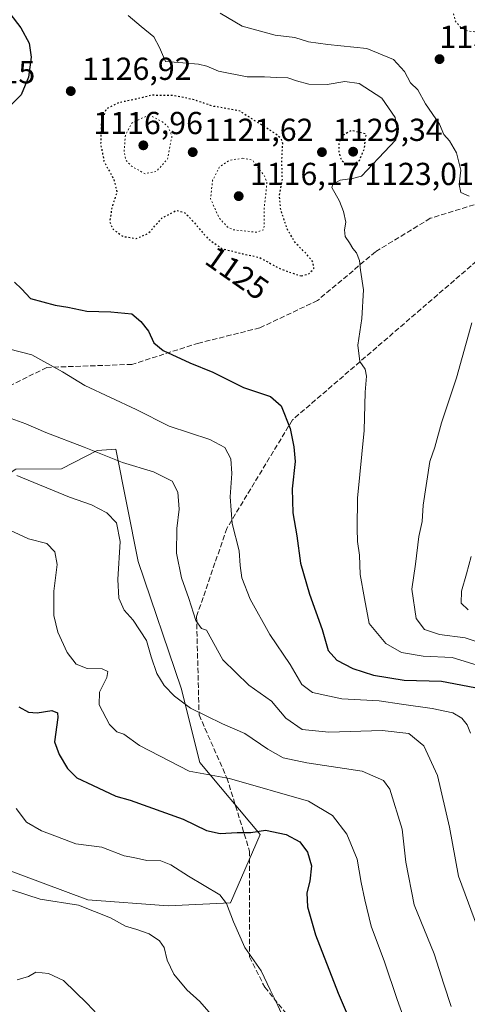
# Model space of a CAD drawing. Units: metres. Extents: x 579836 to 583273, y 4756649 to 4759011.
# Drawn here: x 581698 to 581839, y 4758039 to 4758349 of the extents above; entities that cross this region are included whole.
import ezdxf
from ezdxf.enums import TextEntityAlignment as Align

# ---------------------------------------------------------------- set-up
doc = ezdxf.new("R2010")
doc.units = ezdxf.units.M
doc.header["$MEASUREMENT"] = 0
doc.linetypes.add('DGN Style 3', pattern=[2.307223, 1.648017, -0.659207])
doc.linetypes.add('DGN Style 5', pattern=[1.153612, 0.494405, -0.659207])
for name, color, linetype, lineweight in [('Arbolado forestal CxS', 92, 'Continuous', 0), ('Curva de nivel maestra', 30, 'Continuous', 30), ('Curva de nivel maestra depresión', 30, 'DGN Style 5', 30), ('Curva de nivel normal', 30, 'Continuous', 0), ('Curva de nivel normal depresión', 30, 'DGN Style 5', 0), ('Punto de cota en terreno', 7, 'Continuous', 0), ('Rótulo de curva de nivel directora', 7, 'Continuous', 0), ('Rótulo de punto de cota en terreno', 7, 'Continuous', 0), ('Senda', 7, 'DGN Style 3', 0)]:
    doc.layers.add(name, color=color, linetype=linetype, lineweight=lineweight)
doc.styles.add('Style-Arial', font='txt')

# ---------------------------------------------------------------- blocks, each defined once
blk = doc.blocks.new('*U8')
at = {"layer": 'Arbolado forestal CxS', "color": 92, "linetype": 'Continuous', "lineweight": 0}
blk.add_polyline3d([(581692.2769, 4758081.6455, 1091.5013), (581719.5143, 4758071.4169, 1090.9199), (581744.7687, 4758069.5465, 1092.4391), (581764.4117, 4758070.4813, 1095.2407), (581773.7659, 4758091.9853, 1100.2422), (581754.8083, 4758114.6803, 1106.4886), (581748.8827, 4758138.1345, 1110.9859), (581735.4165, 4758178.0041, 1111.2071), (581728.3367, 4758213.3903, 1116.2221), (581722.4581, 4758212.9543, 1115.4804), (581711.2617, 4758207.1641, 1112.5461), (581696.9355, 4758207.0759, 1110.9921)], dxfattribs=at)
blk = doc.blocks.new('5PATER')
at = {"layer": 'Punto de cota en terreno', "linetype": 'Continuous', "lineweight": 0}
h = blk.add_hatch(color=51, dxfattribs=at)
edge = h.paths.add_edge_path()
edge.add_ellipse((0, 0), major_axis=(-0.11, -0.111), ratio=0.999422, start_angle=0, end_angle=360)

msp = doc.modelspace()

# ---------------------------------------------------------------- linework, layer by layer
at = {"layer": 'Arbolado forestal CxS', "color": 92, "linetype": 'Continuous', "lineweight": 0}
msp.add_polyline3d([(581659.7661, 4758097.2055, 1086.8097), (581657.7177, 4758113.0725, 1089.0638), (581658.0115, 4758126.0265, 1091.7233), (581653.8905, 4758142.5113, 1093.6613), (581650.6853, 4758155.7909, 1094.6021), (581651.1435, 4758167.2385, 1095.2591), (581664.8809, 4758174.5649, 1097.579), (581666.7127, 4758185.5547, 1100.8092), (581678.1609, 4758194.2549, 1104.9045), (581686.8615, 4758200.6653, 1108.006), (581696.9355, 4758207.0759, 1110.9921), (581711.2617, 4758207.1641, 1112.5461), (581722.4581, 4758212.9543, 1115.4804), (581728.3367, 4758213.3903, 1116.2221), (581735.4165, 4758178.0041, 1111.2071), (581748.8827, 4758138.1345, 1110.9859), (581754.8083, 4758114.6803, 1106.4886), (581773.7659, 4758091.9853, 1100.2422), (581764.4117, 4758070.4813, 1095.2407), (581744.7687, 4758069.5465, 1092.4391), (581719.5143, 4758071.4169, 1090.9199), (581692.2769, 4758081.6455, 1091.5013)], close=True, dxfattribs=at)
msp.add_polyline3d([(581659.7661, 4758097.2055, 1086.8097), (581692.2769, 4758081.6455, 1091.5013), (581719.5143, 4758071.4169, 1090.9199), (581744.7687, 4758069.5465, 1092.4391), (581764.4117, 4758070.4813, 1095.2407), (581773.7659, 4758091.9853, 1100.2422), (581754.8083, 4758114.6803, 1106.4886), (581748.8827, 4758138.1345, 1110.9859), (581735.4165, 4758178.0041, 1111.2071), (581728.3367, 4758213.3903, 1116.2221), (581722.4581, 4758212.9543, 1115.4804), (581711.2617, 4758207.1641, 1112.5461), (581696.9355, 4758207.0759, 1110.9921)], dxfattribs=at)
msp.add_polyline3d([(581659.7661, 4758097.2055, 1086.8097), (581692.2769, 4758081.6455, 1091.5013), (581719.5143, 4758071.4169, 1090.9199), (581744.7687, 4758069.5465, 1092.4391), (581764.4117, 4758070.4813, 1095.2407), (581773.7659, 4758091.9853, 1100.2422), (581754.8083, 4758114.6803, 1106.4886), (581748.8827, 4758138.1345, 1110.9859), (581735.4165, 4758178.0041, 1111.2071), (581728.3367, 4758213.3903, 1116.2221), (581722.4581, 4758212.9543, 1115.4804), (581711.2617, 4758207.1641, 1112.5461), (581696.9355, 4758207.0759, 1110.9921)], dxfattribs=at)
at = {"layer": 'Curva de nivel maestra', "color": 30, "linetype": 'Continuous', "lineweight": 30, "flags": 128}
for points, elevation in [([(581695.02, 4758350.4701), (581698.5, 4758345.9501), (581701.05, 4758341.1701), (581701.7, 4758336.7701), (581700.88, 4758330.4801), (581698.6, 4758324.8601), (581695.26, 4758321.5501)], 1125), ([(581696.48, 4758265.8801), (581698.67, 4758263.7901), (581701.5, 4758260.8301), (581709.3, 4758258.6301), (581713.25, 4758258.0301), (581719.26, 4758256.7801), (581726.78, 4758256.6201), (581733.33, 4758255.9101), (581736.2, 4758253.5001), (581738.63, 4758250.5201), (581740.3, 4758246.8501), (581743.19, 4758244.4001), (581751.59, 4758240.5201), (581758.84, 4758237.5501), (581768.49, 4758232.7601), (581776.97, 4758229.8901), (581780.39, 4758227.0301), (581783.23, 4758219.8101), (581784.3, 4758214.0801), (581784.73, 4758209.4201), (581783.82, 4758200.8601), (581784.05, 4758193.3001), (581785.32, 4758186.0201), (581786.48, 4758177.4901), (581789.24, 4758167.7001), (581793.22, 4758156.5201), (581795.14, 4758149.9801), (581797.92, 4758146.8801), (581802.86, 4758144.3201), (581809.36, 4758142.1401), (581819.04, 4758140.5701), (581830.8, 4758140.2701), (581841.28, 4758138.2701)], 1125), ([(581697.79, 4758132.2401), (581700.86, 4758130.5901), (581703.55, 4758130.3401), (581708.19, 4758131.0801), (581709.95, 4758130.3301), (581710.11, 4758128.8801), (581709.1, 4758121.2501), (581710.47, 4758117.2201), (581713.1, 4758112.7601), (581716.1, 4758109.8601), (581720.98, 4758107.6001), (581728.31, 4758104.1101), (581732.86, 4758102.8201), (581749.53, 4758096.8201), (581756.88, 4758093.3301), (581761.17, 4758092.3801), (581766.49, 4758092.6501), (581770.81, 4758092.6301), (581775.48, 4758093.3401), (581781.97, 4758092.0301), (581786.22, 4758089.7201), (581788.7, 4758086.4201), (581789.92, 4758082.1201), (581789.4, 4758077.2801), (581788.42, 4758073.6501), (581788.62, 4758069.2201), (581791.19, 4758060.4301), (581798.26, 4758042.0801), (581807.94, 4758019.5701)], 1100)]:
    msp.add_lwpolyline(points, dxfattribs=dict(at, elevation=elevation))
at = {"layer": 'Curva de nivel maestra depresión', "color": 30, "linetype": 'DGN Style 5', "lineweight": 30, "elevation": 1125, "flags": 128}
for points in [[(581786.69, 4758267.9001), (581789.07, 4758268.5101), (581790.64, 4758270.2701), (581790.41, 4758272.1601), (581788.49, 4758274.6801), (581784.84, 4758278.2601), (581782.33, 4758282.5201), (581780.23, 4758288.6801), (581779.84, 4758293.2401), (581780.74, 4758298.3001), (581780.56, 4758303.8601), (581780.85, 4758309.6101), (581780.51, 4758310.9201), (581778.51, 4758312.7101), (581769.58, 4758318.3101), (581767.42, 4758319.7901), (581759.14, 4758321.2601), (581752.54, 4758323.4201), (581746.42, 4758324.7101), (581739.53, 4758324.7501), (581734.53, 4758323.4901), (581729.19, 4758322.4001), (581725.32, 4758320.4401), (581723.8, 4758316.3201), (581723.56, 4758309.4901), (581724.61, 4758303.9701), (581727.71, 4758298.3001), (581728.7, 4758294.3501), (581727.14, 4758289.5301), (581726.39, 4758284.9601), (581727.34, 4758282.7101), (581730.59, 4758280.3401), (581734.71, 4758279.6501), (581738.54, 4758281.2601), (581742.94, 4758286.1701), (581747.49, 4758288.5801), (581750.04, 4758287.7401), (581751.56, 4758286.3101), (581757.37, 4758279.5601), (581761.74, 4758276.4901), (581768.23, 4758274.8901), (581773.56, 4758273.7201), (581779.58, 4758270.3701), (581783.55, 4758268.8701), (581786.69, 4758267.9001)], [(581802.86, 4758302.8601), (581804.97, 4758304.2601), (581806.52, 4758307.8101), (581807.12, 4758312.5701), (581802.47, 4758313.6301), (581799.84, 4758312.2301), (581798.54, 4758309.9801), (581798.55, 4758306.6401), (581799.29, 4758304.3801), (581800.9, 4758302.9701), (581802.86, 4758302.8601)]]:
    msp.add_lwpolyline(points, dxfattribs=at)
at = {"layer": 'Curva de nivel normal', "color": 30, "linetype": 'Continuous', "lineweight": 0, "flags": 128}
for points, elevation in [([(581732.25, 4758349.9), (581736.29, 4758346.4), (581740.27, 4758343.14), (581742.09, 4758339.76), (581743.99, 4758335.44), (581749.41, 4758334.99), (581754.39, 4758334.55), (581756.93, 4758333.92), (581760.62, 4758332.32), (581769.62, 4758330.55), (581775.12, 4758330.52), (581778.85, 4758330.34), (581782.51, 4758330.29), (581785.16, 4758329.26), (581789.06, 4758328.26), (581794.83, 4758328.16), (581800.38, 4758329.14), (581804.95, 4758328.51), (581812.01, 4758323.86), (581816.18, 4758317.74), (581816.99, 4758313.02), (581816.44, 4758310.77), (581811.02, 4758304.91), (581805.6, 4758299.25), (581802.84, 4758298.55), (581798.94, 4758298.06), (581796.62, 4758296.8), (581796.3, 4758295.75), (581798.76, 4758291.4), (581799.94, 4758288.13), (581800.75, 4758284.84), (581800.3, 4758282.36), (581800.5, 4758280.31), (581801.84, 4758278.3), (581802.88, 4758276.48), (581804.02, 4758275.14), (581804.99, 4758272.74), (581805.37, 4758269.67), (581806.28, 4758263.52), (581805.73, 4758254.46), (581804.46, 4758246.06), (581805.12, 4758240.9), (581806.76, 4758238.55), (581807.21, 4758236.33), (581806.84, 4758231.25), (581806.46, 4758219.27), (581804.36, 4758197.9), (581804.23, 4758188.33), (581804.36, 4758184.23), (581804.97, 4758179.95), (581805.2, 4758173.88), (581806.62, 4758166.29), (581808, 4758158.48), (581813.32, 4758152.12), (581818.26, 4758149.28), (581825, 4758148.13), (581834.18, 4758147.73), (581848.5, 4758143.33)], 1130), ([(581761.15, 4758350.6), (581768.08, 4758346.53), (581778.45, 4758343.72), (581784.67, 4758342.92), (581788.93, 4758341.63), (581795.09, 4758340.73), (581807.32, 4758339.44), (581815.67, 4758336.01), (581819.21, 4758332.23), (581821.02, 4758328.69), (581823.35, 4758326.52), (581825.72, 4758322.06), (581830.2, 4758315.64), (581831.58, 4758312.46), (581833.35, 4758310.41), (581835.5, 4758306.62), (581836.94, 4758301.2), (581836.36, 4758296.69), (581836.89, 4758294.14), (581839.53, 4758292.98)], 1135), ([(581840.36, 4758253.1), (581835.48, 4758235.82), (581830.84, 4758221.64), (581828.74, 4758213.93), (581827.18, 4758209.48), (581825, 4758195.68), (581824.77, 4758190.61), (581823.69, 4758185.82), (581822.59, 4758177.09), (581821.47, 4758169.31), (581822.84, 4758160.02), (581825.43, 4758156.56), (581830.2, 4758155), (581838.27, 4758153.94), (581844.87, 4758151.7)], 1135), ([(581694.58, 4758244.96), (581701.94, 4758243.06), (581711.59, 4758237.69), (581718.61, 4758233.39), (581734.76, 4758225.87), (581745.17, 4758220.62), (581757.92, 4758216.42), (581762.6, 4758213.9), (581764.51, 4758210.31), (581764.84, 4758205.64), (581764.28, 4758198.31), (581764.94, 4758189.98), (581767.2, 4758181.37), (581767.44, 4758176.71), (581768.04, 4758172.82), (581770.64, 4758166.09), (581776.8, 4758154.94), (581783.15, 4758145.55), (581786.9, 4758139.22), (581790.22, 4758136.7), (581799.42, 4758134.74), (581811.17, 4758134.11), (581818.19, 4758133.02), (581827.88, 4758131.71), (581834.35, 4758130.36), (581837.24, 4758128.69), (581838.86, 4758126.52), (581839.9, 4758123.89)], 1120), ([(581694.31, 4758223.39), (581700.07, 4758221.29), (581706.35, 4758218.57), (581718.35, 4758213.96), (581730.49, 4758209.16), (581740.24, 4758206.22), (581746.05, 4758203.22), (581747.88, 4758199.78), (581748.29, 4758194.4), (581747.56, 4758188.39), (581747.45, 4758180.56), (581749, 4758172.78), (581751.36, 4758166.36), (581753.54, 4758159.35), (581755.26, 4758156.91), (581756.86, 4758156.35), (581761.98, 4758147), (581770.2, 4758139.06), (581777.35, 4758133.98), (581781.82, 4758128.67), (581787.02, 4758125.04), (581795.32, 4758124.24), (581812.11, 4758124.8), (581820.52, 4758123.78), (581825.3, 4758119.97), (581829.58, 4758110.57), (581833.31, 4758094.31), (581836.16, 4758078.94), (581843.23, 4758059.94)], 1115), ([(581697.22, 4758205), (581713.8, 4758198.26), (581720.69, 4758195.81), (581725.51, 4758193.31), (581728.51, 4758190.15), (581729.68, 4758184.31), (581728.93, 4758172.36), (581729.34, 4758166.48), (581730.97, 4758162.65), (581733.8, 4758159.55), (581738.04, 4758153.12), (581739.42, 4758148), (581741.25, 4758142.74), (581743.56, 4758138.94), (581746.81, 4758135.59), (581751.84, 4758131.82), (581756.8, 4758129.39), (581761.88, 4758126.89), (581768.95, 4758123.8), (581776.19, 4758118.86), (581780.94, 4758116.15), (581788.48, 4758114.54), (581805.8, 4758111.92), (581812.61, 4758108.99), (581814.56, 4758106.31), (581818.45, 4758093.65), (581819.6, 4758083.34), (581822.17, 4758069.87), (581828.47, 4758054.47), (581831.56, 4758044.89), (581833.86, 4758037.84)], 1110), ([(581684.48, 4758192.63), (581700.86, 4758185.08), (581706.64, 4758183.59), (581709.11, 4758180.97), (581709.91, 4758177.08), (581708.82, 4758168.64), (581708.79, 4758160.98), (581710.07, 4758155.69), (581713.02, 4758149.34), (581715.9, 4758145.64), (581719.36, 4758144.31), (581724.06, 4758144.13), (581725.78, 4758143.36), (581725.47, 4758141.49), (581723.2, 4758136.88), (581723.14, 4758132.8), (581726.4, 4758126.62), (581728.71, 4758124.32), (581730.82, 4758123.66), (581735.82, 4758120.02), (581751.37, 4758112.01), (581764.14, 4758109.65), (581788.98, 4758102.5), (581796.54, 4758097.99), (581801, 4758092.12), (581804.24, 4758084.27), (581805.48, 4758076.93), (581806.71, 4758071.41), (581808.69, 4758063.14), (581812.86, 4758051.91), (581816.84, 4758040.05), (581819.68, 4758032.2)], 1105), ([(581840.09, 4758179.54), (581838.62, 4758174.08), (581837.15, 4758168.64), (581836.96, 4758164.82), (581839.2, 4758162.78)], 1140), ([(581697.02, 4758100.22), (581700.29, 4758095.88), (581704.93, 4758093.17), (581710.02, 4758091.3), (581715.76, 4758089.05), (581723.9, 4758088.06), (581730.94, 4758085.32), (581733.88, 4758084.81), (581738.09, 4758083.83), (581742.48, 4758083.74), (581745.69, 4758082.43), (581751.2, 4758078.87), (581761.07, 4758072.98), (581763.12, 4758070.33), (581765.35, 4758064.52), (581768.91, 4758056.43), (581774.12, 4758049.15), (581776.86, 4758043.1), (581778.73, 4758039.51), (581781.04, 4758034.49)], 1095), ([(581695.85, 4758074.53), (581704.54, 4758071.66), (581716.61, 4758069.73), (581726.7, 4758065.82), (581731.34, 4758063.12), (581734.93, 4758062.15), (581738.8, 4758060.72), (581742.1, 4758058.54), (581743.54, 4758056.48), (581744.49, 4758052.44), (581746.6, 4758048.04), (581750.68, 4758043.16), (581754.8, 4758039.49), (581760.46, 4758032.97)], 1090), ([(581697.27, 4758046.28), (581700.92, 4758047.29), (581703.19, 4758048.69), (581707.14, 4758048.23), (581711.86, 4758046.02), (581719.32, 4758038.77), (581724, 4758033.78)], 1085)]:
    msp.add_lwpolyline(points, dxfattribs=dict(at, elevation=elevation))
at = {"layer": 'Curva de nivel normal depresión', "color": 30, "linetype": 'DGN Style 5', "lineweight": 0, "flags": 128}
for points, elevation in [([(581847.16, 4758357.58), (581843.53, 4758357.15), (581836.47, 4758353.11), (581834.62, 4758350.34), (581835.13, 4758348.18), (581836.86, 4758346.07), (581838.96, 4758345.01), (581841.57, 4758344.7), (581845.29, 4758344.75), (581849.07, 4758348.24), (581851.53, 4758352.98), (581847.16, 4758357.58)], 1135), ([(581738.86, 4758318.61), (581733.33, 4758315.99), (581731.36, 4758312.16), (581730.94, 4758307.04), (581731.47, 4758304.34), (581733.44, 4758302.29), (581737.57, 4758300.06), (581741.16, 4758300.85), (581744.59, 4758304.66), (581746.01, 4758311.89), (581744.69, 4758314.93), (581743.07, 4758316.38), (581738.86, 4758318.61)], 1120), ([(581768.33, 4758304.94), (581764.07, 4758304.3), (581760.9, 4758302.14), (581758.79, 4758298.02), (581758.15, 4758292.2), (581760.86, 4758286.13), (581763.49, 4758283.28), (581765.38, 4758282.39), (581772.62, 4758281.65), (581774.78, 4758282.38), (581775.06, 4758283.5), (581775.04, 4758289.64), (581775.66, 4758294.64), (581775.84, 4758297.38), (581774.99, 4758299.51), (581771.36, 4758304.31), (581768.33, 4758304.94)], 1120)]:
    msp.add_lwpolyline(points, dxfattribs=dict(at, elevation=elevation))
at = {"layer": 'Senda', "color": 7, "linetype": 'DGN Style 3', "lineweight": 0}
for points in [[(581864.1301, 4758299.4301, 1153.2309), (581841.8507, 4758272.5543, 1149.8664), (581783.9069, 4758222.5479, 1142.4273), (581763.2693, 4758188.4167, 1137.9706), (581753.7443, 4758160.6353, 1134.993), (581754.5381, 4758129.6791, 1129.3793), (581763.2693, 4758109.8353, 1127.3217), (581770.4131, 4758086.8165, 1123.194), (581770.4131, 4758053.4789, 1114.7913), (581775.1755, 4758043.9539, 1112.2848), (581804.5443, 4758008.2351, 1116.9996), (581833.9131, 4757985.2163, 1118.2691), (581844.2319, 4757981.2475, 1120.6526)], [(581852.1601, 4758293.6801, 1151.3315), (581827.2701, 4758286.0201, 1148.8133), (581810.0301, 4758275.4801, 1145.7153), (581791.8401, 4758260.1601, 1140.9982), (581773.6501, 4758251.5301, 1143.4663), (581754.4901, 4758246.7501, 1142.0119), (581733.4301, 4758240.0401, 1140.9265), (581706.6201, 4758239.0801, 1135.3459), (581681.7201, 4758226.6301, 1130.537), (581667.6501, 4758222.2201, 1121.0515), (581649.4601, 4758208.8101, 1119.4912), (581640.8401, 4758190.6101, 1098.8057), (581640.2447, 4758171.3459, 1098.7301)]]:
    msp.add_polyline3d(points, dxfattribs=at)

# ---------------------------------------------------------------- block references
at = {"layer": 'Arbolado forestal CxS', "color": 92, "linetype": 'Continuous', "lineweight": 0}
msp.add_blockref('*U8', (0, 0), dxfattribs=at)
at = {"layer": 'Punto de cota en terreno', "color": 7, "linetype": 'Continuous', "lineweight": 0, "xscale": 10, "yscale": 10, "zscale": 10}
for p in [(581830.19, 4758336.14, 1136.39), (581714.17, 4758326.08, 1126.92), (581737, 4758309, 1116.96), (581752.54, 4758306.86, 1121.62), (581793.19, 4758306.86, 1129.34), (581803, 4758307, 1123.01), (581767, 4758293, 1116.17)]:
    msp.add_blockref('5PATER', p, dxfattribs=at)

# ---------------------------------------------------------------- texts
at = {"layer": 'Rótulo de curva de nivel directora', "color": 7, "linetype": 'Continuous', "lineweight": 0, "style": 'Style-Arial'}
msp.add_text('1125', height=7, rotation=324.911255, dxfattribs=at).set_placement((581766.5431, 4758268.8024), align=Align.MIDDLE_CENTER)
at = {"layer": 'Rótulo de punto de cota en terreno', "color": 7, "linetype": 'Continuous', "lineweight": 0, "style": 'Style-Arial'}
for s, p in [('1136,39', (581830.1726, 4758339.6678)), ('1126,92', (581717.6978, 4758329.6078)), ('1115,15', (581668.5278, 4758328.5278)), ('1116,96', (581721.299, 4758312.5278)), ('1121,62', (581756.0678, 4758310.3878)), ('1129,34', (581796.7178, 4758310.3878)), ('1116,17', (581770.5278, 4758296.4971)), ('1123,01', (581806.5278, 4758296.4971))]:
    msp.add_text(s, height=7, dxfattribs=at).set_placement(p)

doc.saveas('drawing.dxf')
